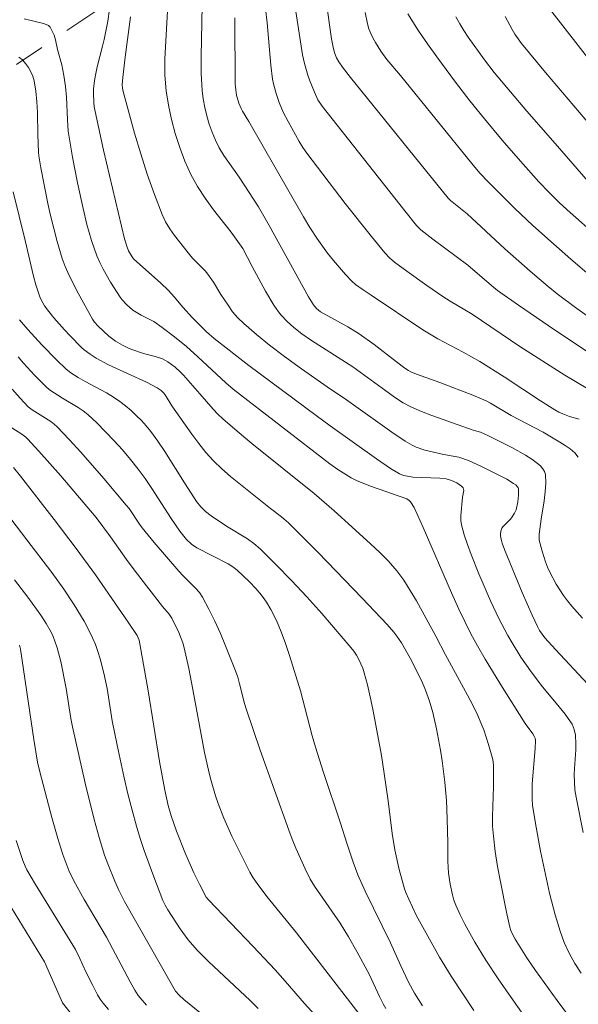
# Model space of a CAD drawing. Units: metres. Extents: x 284078 to 284594, y 1669354 to 1669922.
# Drawn here: x 284322 to 284359, y 1669608 to 1669673 of the extents above; entities that cross this region are included whole.
import ezdxf

# ---------------------------------------------------------------- set-up
doc = ezdxf.new("R2010")
doc.units = ezdxf.units.M
doc.header["$MEASUREMENT"] = 0
doc.linetypes.add('Intermitente', pattern=[48, 15, -2, 2, -2, 2, -2, 2, -2, 2, -2, 15])
doc.layers.add('Curvas_Intermediarias', color=7, linetype='Continuous', lineweight=9, true_color=0x783c14)
doc.layers.add('Curvas_Mestras', color=7, linetype='Continuous', lineweight=20, true_color=0x783c14)
doc.layers.add('Rio_Intermitente', color=5, linetype='Intermitente', lineweight=9)

msp = doc.modelspace()

# ---------------------------------------------------------------- linework, layer by layer
at = {"layer": 'Curvas_Intermediarias', "flags": 128}
for points, elevation in [([(284334.194, 1669673.699), (284334.109, 1669670.329), (284334.122, 1669669.211), (284334.186, 1669668.1), (284334.252, 1669667.541), (284334.353, 1669666.982), (284334.487, 1669666.427), (284334.651, 1669665.881), (284334.842, 1669665.347), (284335.057, 1669664.828), (284335.315, 1669664.315), (284335.613, 1669663.819), (284336.617, 1669662.38), (284337.893, 1669660.434), (284338.6, 1669659.2), (284341.192, 1669654.492), (284341.51, 1669653.968), (284341.707, 1669653.724), (284341.985, 1669653.508), (284343.789, 1669652.52), (284344.527, 1669652.07), (284345.524, 1669651.353), (284346.982, 1669650.22), (284347.546, 1669649.797), (284347.772, 1669649.645), (284347.933, 1669649.564), (284348.31, 1669649.413), (284349.84, 1669648.855), (284352.009, 1669648.021), (284352.886, 1669647.64), (284353.171, 1669647.495), (284354.548, 1669646.673), (284356.646, 1669645.581), (284357.755, 1669644.929), (284358.105, 1669644.713), (284358.434, 1669644.481), (284358.726, 1669644.226), (284358.963, 1669643.94)], 207), ([(284338.355, 1669673.466), (284338.474, 1669672.548), (284338.703, 1669669.76), (284338.824, 1669668.841), (284338.884, 1669668.525), (284339.049, 1669667.901), (284339.261, 1669667.291), (284339.521, 1669666.672), (284339.841, 1669666.044), (284340.584, 1669664.721), (284340.82, 1669664.329), (284341.079, 1669663.953), (284343.613, 1669660.642), (284345.337, 1669658.463), (284346.214, 1669657.388), (284346.521, 1669657.07), (284346.864, 1669656.785), (284347.658, 1669656.193), (284348.994, 1669655.245), (284350.047, 1669654.518), (284350.521, 1669654.21), (284351.977, 1669653.352), (284355.11, 1669651.224), (284358.075, 1669649.332), (284359.587, 1669648.44)], 209), ([(284342.356, 1669673.985), (284342.711, 1669671.501), (284342.839, 1669670.827), (284342.927, 1669670.531), (284343.043, 1669670.242), (284343.194, 1669669.974), (284343.438, 1669669.623), (284343.959, 1669668.94), (284350.391, 1669660.988), (284350.535, 1669660.851), (284351.631, 1669659.964), (284354.115, 1669657.656), (284355.786, 1669656.185), (284356.967, 1669655.183), (284357.569, 1669654.695), (284358.856, 1669653.72), (284360.236, 1669652.755)], 211), ([(284322.456, 1669672.82), (284323.743, 1669672.504), (284323.911, 1669672.445), (284324.056, 1669672.365), (284324.168, 1669672.255), (284324.313, 1669672.007), (284324.426, 1669671.727), (284324.515, 1669671.425), (284324.664, 1669670.798), (284324.931, 1669669.79), (284325.083, 1669669.079), (284325.186, 1669668.364), (284325.254, 1669667.645), (284325.304, 1669666.15), (284325.369, 1669665.408), (284325.649, 1669663.704), (284325.975, 1669662.006), (284326.343, 1669660.318), (284326.598, 1669659.261), (284326.894, 1669658.214), (284327.065, 1669657.701), (284327.257, 1669657.196), (284327.45, 1669656.753), (284327.664, 1669656.317), (284328.138, 1669655.465), (284328.774, 1669654.468), (284328.909, 1669654.301), (284329.205, 1669653.988), (284329.619, 1669653.617), (284329.835, 1669653.479), (284330.174, 1669653.293), (284330.992, 1669652.873), (284331.554, 1669652.475), (284332.358, 1669651.857), (284333.145, 1669651.216), (284333.909, 1669650.555), (284335.746, 1669648.828), (284336.237, 1669648.404), (284342.604, 1669643.495), (284343.126, 1669643.116), (284344.002, 1669642.569), (284344.395, 1669642.372), (284345.349, 1669642.003), (284347.659, 1669641.187), (284347.816, 1669641.082), (284347.909, 1669640.98), (284348.145, 1669640.619), (284348.752, 1669639.293), (284350.611, 1669634.998), (284351.09, 1669633.93), (284351.477, 1669633.105), (284351.887, 1669632.291), (284352.325, 1669631.493), (284352.83, 1669630.634), (284353.865, 1669628.931), (284355.451, 1669626.395), (284355.958, 1669625.698), (284356.075, 1669625.513), (284356.113, 1669625.421), (284356.135, 1669625.275), (284356.112, 1669624.747), (284355.931, 1669622.422), (284355.912, 1669621.782), (284355.918, 1669621.394), (284355.952, 1669621.01), (284356.139, 1669619.793), (284356.472, 1669617.974), (284357.075, 1669615.208), (284357.438, 1669613.778), (284357.759, 1669612.698), (284358.034, 1669611.964), (284358.358, 1669611.251), (284358.726, 1669610.577), (284359.141, 1669609.939)], 203), ([(284359.283, 1669619.196), (284358.81, 1669621.528), (284358.739, 1669622.024), (284358.707, 1669622.526), (284358.699, 1669623.029), (284358.708, 1669623.432), (284358.79, 1669624.644), (284358.802, 1669625.045), (284358.771, 1669625.627), (284358.69, 1669625.995), (284358.551, 1669626.342), (284358.457, 1669626.5), (284358.098, 1669627), (284357.711, 1669627.484), (284356.506, 1669628.914), (284355.805, 1669629.855), (284355.181, 1669630.767), (284354.595, 1669631.703), (284354.321, 1669632.181), (284353.731, 1669633.308), (284353.187, 1669634.46), (284352.416, 1669636.258), (284351.898, 1669637.529), (284351.661, 1669638.17), (284351.452, 1669638.816), (284351.277, 1669639.466), (284351.232, 1669639.763), (284351.227, 1669640.066), (284351.34, 1669641.3), (284351.413, 1669641.735), (284351.407, 1669641.83), (284351.371, 1669641.91), (284351.26, 1669642.029), (284350.962, 1669642.237), (284350.617, 1669642.399), (284350.248, 1669642.508), (284349.835, 1669642.557), (284348.068, 1669642.624), (284347.71, 1669642.671), (284347.443, 1669642.736), (284347.188, 1669642.834), (284347.07, 1669642.898), (284346.597, 1669643.197), (284345.671, 1669643.831), (284342.62, 1669645.988), (284341.686, 1669646.676), (284337.263, 1669649.976), (284334.983, 1669651.741), (284334.467, 1669652.196), (284333.553, 1669653.123), (284332.915, 1669653.817), (284332.352, 1669654.489), (284331.96, 1669654.92), (284331.432, 1669655.424), (284329.877, 1669656.795), (284329.666, 1669657.011), (284329.52, 1669657.206), (284329.339, 1669657.526), (284329.235, 1669657.769), (284329.07, 1669658.318), (284327.68, 1669664.156), (284327.368, 1669665.584), (284327.082, 1669667.015), (284327.04, 1669667.302), (284327.017, 1669667.884), (284327.03, 1669668.176), (284327.094, 1669668.754), (284327.175, 1669669.208), (284327.278, 1669669.659), (284327.629, 1669671.008), (284327.731, 1669671.46), (284327.969, 1669672.657), (284328.087, 1669673.451)], 204), ([(284359.246, 1669633.316), (284358.536, 1669634.119), (284358.256, 1669634.464), (284357.991, 1669634.822), (284357.507, 1669635.572), (284357.086, 1669636.352), (284356.933, 1669636.689), (284356.797, 1669637.036), (284356.572, 1669637.749), (284356.393, 1669638.469), (284356.375, 1669638.596), (284356.385, 1669638.857), (284356.511, 1669639.845), (284356.703, 1669641.047), (284356.781, 1669641.641), (284356.817, 1669642.221), (284356.79, 1669642.782), (284356.731, 1669642.985), (284356.617, 1669643.175), (284356.461, 1669643.352), (284356.278, 1669643.515), (284355.895, 1669643.799), (284355.487, 1669644.065), (284354.628, 1669644.544), (284353.046, 1669645.344), (284352.516, 1669645.575), (284352.027, 1669645.722), (284349.305, 1669646.686), (284348.633, 1669646.945), (284347.971, 1669647.224), (284347.436, 1669647.506), (284346.927, 1669647.841), (284346.037, 1669648.469), (284344.108, 1669649.893), (284341.379, 1669651.627), (284340.754, 1669652.056), (284340.227, 1669652.47), (284339.787, 1669652.861), (284339.385, 1669653.287), (284339.207, 1669653.517), (284338.91, 1669653.956), (284338.366, 1669654.874), (284337.477, 1669656.503), (284336.872, 1669657.684), (284336.086, 1669658.763), (284334.936, 1669660.24), (284334.384, 1669660.99), (284333.878, 1669661.762), (284333.44, 1669662.567), (284333.054, 1669663.434), (284332.712, 1669664.33), (284332.416, 1669665.249), (284332.166, 1669666.182), (284331.967, 1669667.122), (284331.818, 1669668.061), (284331.734, 1669669.103), (284331.733, 1669670.157), (284331.892, 1669673.341)], 206), ([(284336.33, 1669672.888), (284336.369, 1669668.507), (284336.395, 1669668.135), (284336.452, 1669667.779), (284336.607, 1669667.257), (284336.757, 1669666.91), (284336.852, 1669666.735), (284337.268, 1669666.05), (284340.854, 1669659.768), (284341.282, 1669659.062), (284341.731, 1669658.372), (284342.448, 1669657.378), (284342.83, 1669656.895), (284343.632, 1669655.966), (284344.051, 1669655.523), (284344.277, 1669655.314), (284344.78, 1669654.949), (284345.308, 1669654.611), (284348.712, 1669652.327), (284349.717, 1669651.729), (284351.38, 1669650.851), (284352.472, 1669650.238), (284354.085, 1669649.221), (284356.477, 1669647.649), (284357.41, 1669647.058), (284357.674, 1669646.908), (284357.948, 1669646.778), (284358.392, 1669646.623), (284359.008, 1669646.446)], 208), ([(284360.424, 1669655.319), (284358.48, 1669656.97), (284357.517, 1669657.806), (284355.959, 1669659.199), (284354.777, 1669660.321), (284353.04, 1669662.043), (284352.481, 1669662.648), (284351.95, 1669663.278), (284347.26, 1669669.072), (284346.359, 1669670.13), (284345.951, 1669670.687), (284345.6, 1669671.256), (284345.437, 1669671.551), (284345.291, 1669671.852), (284345.167, 1669672.161), (284345.071, 1669672.477), (284344.914, 1669673.225)], 212), ([(284347.723, 1669673.138), (284348.428, 1669672.033), (284349.027, 1669671.162), (284349.646, 1669670.304), (284350.881, 1669668.644), (284351.817, 1669667.419), (284352.778, 1669666.215), (284353.949, 1669664.814), (284355.145, 1669663.432), (284356.366, 1669662.075), (284357.033, 1669661.376), (284357.726, 1669660.701), (284358.436, 1669660.046), (284360.126, 1669658.555)], 213), ([(284359.615, 1669662.105), (284357.592, 1669664.415), (284355.579, 1669666.735), (284353.412, 1669669.269), (284352.772, 1669670.107), (284351.711, 1669671.611), (284351.42, 1669672.047), (284351.147, 1669672.493), (284350.898, 1669672.951)], 214), ([(284360.121, 1669669.566), (284357.097, 1669673.447)], 216), ([(284358.403, 1669607.007), (284357.562, 1669608.144), (284356.144, 1669610.115), (284355.567, 1669610.95), (284354.793, 1669612.171), (284354.596, 1669612.558), (284354.518, 1669612.758), (284354.459, 1669612.964), (284354.236, 1669613.953), (284353.826, 1669615.95), (284353.648, 1669616.954), (284353.493, 1669617.961), (284353.367, 1669618.968), (284353.319, 1669619.616), (284353.308, 1669620.267), (284353.365, 1669622.229), (284353.381, 1669623.649), (284353.329, 1669624.023), (284353.055, 1669624.999), (284352.728, 1669625.966), (284352.543, 1669626.44), (284352.342, 1669626.906), (284352.016, 1669627.589), (284351.668, 1669628.261), (284350.203, 1669630.92), (284349.583, 1669632.142), (284348.297, 1669634.471), (284347.897, 1669635.156), (284347.47, 1669635.82), (284347.003, 1669636.451), (284346.466, 1669637.072), (284345.888, 1669637.662), (284345.283, 1669638.229), (284344.04, 1669639.337), (284342.883, 1669640.395), (284341.57, 1669641.546), (284337.45, 1669644.844), (284336.485, 1669645.64), (284335.539, 1669646.454), (284335.215, 1669646.761), (284334.909, 1669647.086), (284334.038, 1669648.11), (284332.964, 1669649.327), (284332.761, 1669649.537), (284332.401, 1669649.868), (284331.918, 1669650.221), (284331.57, 1669650.407), (284331.079, 1669650.576), (284330.313, 1669650.769), (284330.063, 1669650.848), (284329.372, 1669651.101), (284328.927, 1669651.302), (284328.485, 1669651.572), (284328.043, 1669651.913), (284327.328, 1669652.554), (284327.087, 1669652.829), (284326.954, 1669653.032), (284326.008, 1669654.734), (284325.428, 1669655.895), (284325.171, 1669656.488), (284324.967, 1669657.033), (284324.624, 1669658.152), (284324.188, 1669659.856), (284324.011, 1669660.64), (284323.56, 1669663.004), (284323.427, 1669663.789), (284323.405, 1669664.017), (284323.357, 1669665.191), (284323.333, 1669666.632), (284323.303, 1669667.347), (284323.238, 1669668.05), (284323.121, 1669668.735), (284323.035, 1669669.033), (284322.909, 1669669.33), (284322.749, 1669669.615), (284322.559, 1669669.878), (284322.341, 1669670.109), (284322.102, 1669670.297)], 202), ([(284321.728, 1669661.406), (284322.536, 1669658.202), (284323.084, 1669655.864), (284323.238, 1669655.287), (284323.491, 1669654.506), (284323.584, 1669654.299), (284323.81, 1669653.902), (284324.075, 1669653.533), (284324.413, 1669653.121), (284325.121, 1669652.315), (284325.489, 1669651.924), (284326.246, 1669651.167), (284326.422, 1669651.006), (284326.798, 1669650.709), (284327.2, 1669650.446), (284328.02, 1669650.018), (284330.52, 1669648.864), (284331.228, 1669648.51), (284331.487, 1669648.321), (284331.635, 1669648.17), (284331.738, 1669648.037), (284332.196, 1669647.317), (284333.514, 1669645.454), (284333.964, 1669644.842), (284334.435, 1669644.25), (284334.936, 1669643.687), (284335.478, 1669643.154), (284336.05, 1669642.649), (284338.686, 1669640.548), (284339.409, 1669640.005), (284339.864, 1669639.611), (284341.83, 1669637.643), (284344.731, 1669634.64), (284346.379, 1669632.908), (284346.815, 1669632.405), (284347.019, 1669632.144), (284347.316, 1669631.701), (284347.89, 1669630.689), (284348.66, 1669629.184), (284348.895, 1669628.593), (284349.158, 1669627.854), (284349.384, 1669627.104), (284349.477, 1669626.724), (284349.623, 1669626.032), (284349.878, 1669624.638), (284349.988, 1669623.937), (284350.172, 1669622.532), (284350.273, 1669621.32), (284350.327, 1669620.103), (284350.378, 1669618.492), (284350.37, 1669617.31), (284350.382, 1669616.918), (284350.415, 1669616.528), (284350.515, 1669615.809), (284350.665, 1669615.095), (284350.769, 1669614.748), (284350.897, 1669614.412), (284351.177, 1669613.791), (284351.48, 1669613.176), (284352.145, 1669611.97), (284352.868, 1669610.8), (284353.69, 1669609.556), (284354.533, 1669608.325), (284358.103, 1669603.289)], 201), ([(284348.701, 1669607.794), (284348.178, 1669608.617), (284347.774, 1669609.352), (284347.267, 1669610.41), (284346.583, 1669611.93), (284344.915, 1669615.33), (284344.434, 1669616.424), (284344.13, 1669617.248), (284343.709, 1669618.498), (284343.308, 1669619.823), (284342.179, 1669623.152), (284341.642, 1669624.825), (284341.431, 1669625.565), (284340.664, 1669628.549), (284339.945, 1669630.861), (284339.684, 1669631.648), (284339.4, 1669632.422), (284339.083, 1669633.176), (284338.719, 1669633.901), (284338.424, 1669634.384), (284338.085, 1669634.847), (284337.712, 1669635.289), (284337.314, 1669635.712), (284336.48, 1669636.499), (284336.198, 1669636.719), (284335.892, 1669636.91), (284333.831, 1669637.962), (284333.484, 1669638.195), (284333.151, 1669638.512), (284332.709, 1669639.054), (284332.134, 1669639.889), (284330.877, 1669641.877), (284330.44, 1669642.526), (284329.974, 1669643.152), (284329.46, 1669643.785), (284328.928, 1669644.407), (284328.38, 1669645.016), (284327.816, 1669645.61), (284327.237, 1669646.186), (284326.645, 1669646.743), (284326.341, 1669646.992), (284326.015, 1669647.214), (284324.98, 1669647.813), (284324.132, 1669648.36), (284323.902, 1669648.557), (284323.144, 1669649.334), (284322.408, 1669650.137), (284322.057, 1669650.551)], 199), ([(284321.671, 1669648.413), (284322.192, 1669647.823), (284322.73, 1669647.252), (284322.984, 1669647.049), (284324.207, 1669646.278), (284324.429, 1669646.114), (284324.633, 1669645.929), (284325.421, 1669645.102), (284326.194, 1669644.257), (284327.707, 1669642.531), (284329.19, 1669640.781), (284329.377, 1669640.541), (284330.055, 1669639.523), (284330.236, 1669639.278), (284331.026, 1669638.309), (284332.654, 1669636.412), (284332.919, 1669636.129), (284333.755, 1669635.309), (284334.004, 1669635.017), (284334.215, 1669634.7), (284334.632, 1669633.926), (284335.021, 1669633.132), (284335.385, 1669632.323), (284335.731, 1669631.503), (284336.386, 1669629.853), (284336.532, 1669629.433), (284336.654, 1669629.004), (284336.98, 1669627.703), (284337.109, 1669627.276), (284338.014, 1669624.626), (284339.887, 1669619.348), (284340.11, 1669618.76), (284340.353, 1669618.179), (284340.969, 1669616.808), (284341.301, 1669616.134), (284341.583, 1669615.667), (284343.265, 1669613.226), (284343.815, 1669612.338), (284344.374, 1669611.364), (284345.176, 1669609.881), (284345.857, 1669608.401), (284346.106, 1669607.922), (284346.288, 1669607.612)], 198), ([(284321.657, 1669645.862), (284322.3, 1669645.448), (284322.569, 1669645.255), (284322.688, 1669645.142), (284323.424, 1669644.336), (284324.867, 1669642.693), (284327.197, 1669639.948), (284328.152, 1669638.687), (284329.204, 1669637.185), (284329.774, 1669636.42), (284331.577, 1669634.1), (284332.008, 1669633.599), (284332.189, 1669633.328), (284332.657, 1669632.372), (284332.909, 1669631.708), (284333.004, 1669631.368), (284333.308, 1669630.001), (284333.578, 1669628.624), (284334.347, 1669624.481), (284334.643, 1669623.11), (284334.77, 1669622.608), (284335.07, 1669621.615), (284335.241, 1669621.125), (284335.616, 1669620.159), (284336.148, 1669618.954), (284336.728, 1669617.767), (284337.333, 1669616.594), (284337.554, 1669616.208), (284337.802, 1669615.835), (284338.447, 1669614.99), (284340.397, 1669612.599), (284345.093, 1669606.505)], 197), ([(284343.479, 1669605.14), (284340.928, 1669607.929), (284339.65, 1669609.418), (284338.998, 1669610.151), (284337.537, 1669611.697), (284334.592, 1669614.768), (284334.442, 1669614.947), (284334, 1669615.792), (284333.63, 1669616.545), (284333.079, 1669617.804), (284332.495, 1669619.301), (284332.146, 1669620.313), (284331.95, 1669620.977), (284331.717, 1669621.99), (284331.381, 1669623.881), (284330.621, 1669628.545), (284330.09, 1669631.646), (284330.033, 1669631.87), (284329.893, 1669632.187), (284329.31, 1669633.07), (284328.243, 1669634.63), (284327.15, 1669636.174), (284325.88, 1669637.908), (284324.43, 1669639.831), (284322.218, 1669642.687), (284321.751, 1669643.26)], 196), ([(284321.822, 1669635.856), (284322.703, 1669634.7), (284323.549, 1669633.521), (284323.908, 1669632.976), (284324.231, 1669632.407), (284324.37, 1669632.114), (284324.491, 1669631.814), (284324.637, 1669631.371), (284324.874, 1669630.462), (284325.233, 1669628.686), (284325.529, 1669626.72), (284325.638, 1669626.177), (284326.489, 1669622.46), (284327.07, 1669620.062), (284327.391, 1669618.873), (284327.762, 1669617.712), (284327.973, 1669617.139), (284328.433, 1669616.007), (284328.676, 1669615.449), (284329.066, 1669614.665), (284331.498, 1669610.379), (284332.437, 1669608.761), (284332.664, 1669608.491), (284332.969, 1669608.199), (284335.445, 1669606.21)], 194), ([(284322.164, 1669631.553), (284322.225, 1669631.273), (284322.914, 1669626.525), (284323.094, 1669625.339), (284323.344, 1669623.839), (284323.49, 1669623.208), (284324.286, 1669620.184), (284324.673, 1669618.8), (284325.001, 1669617.758), (284325.261, 1669617.054), (284325.406, 1669616.707), (284325.726, 1669616.03), (284326.421, 1669614.781), (284327.878, 1669612.316), (284329.435, 1669609.371), (284329.743, 1669608.819), (284329.971, 1669608.466), (284330.098, 1669608.301), (284330.524, 1669607.824)], 193), ([(284321.926, 1669618.688), (284322.376, 1669617.355), (284322.517, 1669616.984), (284322.627, 1669616.744), (284323.207, 1669615.769), (284325.321, 1669612.358), (284325.831, 1669611.495), (284326.129, 1669610.914), (284326.533, 1669610.019), (284326.98, 1669609.116), (284327.297, 1669608.512), (284327.474, 1669608.225), (284327.672, 1669607.954), (284328.017, 1669607.547)], 192), ([(284319.401, 1669572.112), (284328.053, 1669576.084), (284337.324, 1669580.075), (284339.159, 1669580.736), (284341.387, 1669581.402), (284343.938, 1669582.393), (284345.053, 1669582.977), (284345.669, 1669583.478), (284345.7, 1669583.583), (284344.824, 1669585.391), (284343.119, 1669587.966), (284342.318, 1669588.538), (284341.67, 1669589.181), (284339.067, 1669592.564), (284334.545, 1669598.704), (284326.779, 1669605.963), (284325.725, 1669607.036), (284324.993, 1669607.978), (284323.795, 1669610.679), (284319.429, 1669617.804)], 191)]:
    msp.add_lwpolyline(points, dxfattribs=dict(at, elevation=elevation))
at = {"layer": 'Curvas_Mestras', "flags": 128}
for points, elevation in [([(284329.469, 1669672.939), (284329.108, 1669670.29), (284328.959, 1669668.942), (284328.924, 1669668.472), (284328.935, 1669668.241), (284328.977, 1669668.015), (284329.731, 1669665.286), (284330.137, 1669663.923), (284330.572, 1669662.57), (284331.04, 1669661.233), (284331.548, 1669659.919), (284331.775, 1669659.442), (284332.048, 1669658.987), (284332.355, 1669658.547), (284333.348, 1669657.278), (284333.538, 1669657.053), (284334.375, 1669656.217), (284334.566, 1669655.994), (284334.926, 1669655.472), (284335.423, 1669654.656), (284335.889, 1669653.95), (284336.193, 1669653.517), (284336.357, 1669653.313), (284336.535, 1669653.122), (284336.932, 1669652.741), (284337.761, 1669652.01), (284338.619, 1669651.312), (284339.603, 1669650.557), (284340.72, 1669649.753), (284342.414, 1669648.572), (284343.689, 1669647.716), (284346.669, 1669645.574), (284347.553, 1669644.982), (284348.011, 1669644.72), (284348.279, 1669644.594), (284348.845, 1669644.404), (284349.994, 1669644.124), (284350.827, 1669643.985), (284351.1, 1669643.925), (284351.366, 1669643.844), (284351.775, 1669643.684), (284352.579, 1669643.317), (284354.245, 1669642.481), (284354.699, 1669642.204), (284354.837, 1669642.102), (284354.958, 1669641.981), (284355, 1669641.912), (284355.021, 1669641.84), (284355.03, 1669641.427), (284354.979, 1669640.994), (284354.86, 1669640.461), (284354.763, 1669640.243), (284354.569, 1669639.941), (284354.469, 1669639.821), (284354.019, 1669639.375), (284353.933, 1669639.251), (284353.859, 1669639.065), (284353.826, 1669638.858), (284353.827, 1669638.755), (284353.896, 1669638.424), (284353.967, 1669638.193), (284354.139, 1669637.735), (284355.274, 1669635.018), (284355.929, 1669633.52), (284356.268, 1669632.777), (284356.408, 1669632.517), (284356.575, 1669632.271), (284356.76, 1669632.039), (284357.451, 1669631.262), (284359.585, 1669628.971)], 205), ([(284360.993, 1669649.93), (284357.397, 1669652.32), (284355.021, 1669653.948), (284353.633, 1669654.919), (284353.236, 1669655.24), (284351.685, 1669656.576), (284349.37, 1669658.297), (284348.593, 1669658.903), (284348.307, 1669659.193), (284347.526, 1669660.158), (284342.087, 1669667.06), (284341.81, 1669667.466), (284341.576, 1669667.977), (284341.276, 1669668.725), (284341.142, 1669669.105), (284340.918, 1669669.876), (284340.796, 1669670.438), (284340.696, 1669671.005), (284340.361, 1669673.291)], 210), ([(284361.28, 1669664.017), (284356.807, 1669669.276), (284355.213, 1669671.196), (284354.781, 1669671.798), (284354.595, 1669672.116), (284354.136, 1669672.975)], 215), ([(284322.148, 1669652.987), (284322.696, 1669652.347), (284323.626, 1669651.332), (284324.586, 1669650.345), (284325.218, 1669649.731), (284325.529, 1669649.494), (284326.026, 1669649.176), (284326.482, 1669648.912), (284327.883, 1669648.165), (284328.335, 1669647.897), (284328.768, 1669647.603), (284329.139, 1669647.315), (284329.499, 1669647.009), (284329.848, 1669646.687), (284330.182, 1669646.35), (284330.498, 1669645.998), (284330.795, 1669645.634), (284331.273, 1669644.983), (284331.723, 1669644.309), (284333.011, 1669642.236), (284333.453, 1669641.554), (284333.823, 1669641.004), (284334.092, 1669640.656), (284334.407, 1669640.345), (284334.769, 1669640.069), (284335.788, 1669639.393), (284337.165, 1669638.553), (284337.598, 1669638.243), (284338, 1669637.897), (284339.046, 1669636.868), (284340.071, 1669635.81), (284341.075, 1669634.729), (284342.061, 1669633.63), (284343.979, 1669631.398), (284344.171, 1669631.15), (284344.347, 1669630.886), (284344.504, 1669630.609), (284344.642, 1669630.322), (284344.761, 1669630.028), (284344.859, 1669629.729), (284345.073, 1669628.936), (284345.26, 1669628.133), (284345.427, 1669627.323), (284345.988, 1669624.284), (284346.182, 1669623.088), (284346.447, 1669621.291), (284346.707, 1669619.14), (284346.869, 1669618.071), (284347.155, 1669616.769), (284347.518, 1669615.486), (284347.597, 1669615.256), (284347.788, 1669614.805), (284348.284, 1669613.755), (284349.818, 1669610.993), (284350.583, 1669609.736), (284352.09, 1669607.47)], 200), ([(284320.147, 1669641.714), (284322.645, 1669638.496), (284324.277, 1669636.327), (284325.068, 1669635.226), (284325.764, 1669634.197), (284326.408, 1669633.133), (284326.702, 1669632.587), (284326.971, 1669632.033), (284327.157, 1669631.585), (284327.319, 1669631.125), (284327.459, 1669630.657), (284327.7, 1669629.705), (284327.92, 1669628.701), (284328.256, 1669626.564), (284328.585, 1669624.959), (284329.051, 1669622.812), (284329.3, 1669621.742), (284329.566, 1669620.677), (284329.854, 1669619.619), (284330.096, 1669618.818), (284330.362, 1669618.024), (284330.939, 1669616.449), (284331.604, 1669614.726), (284331.751, 1669614.416), (284331.919, 1669614.116), (284332.739, 1669612.856), (284333.259, 1669612.137), (284333.539, 1669611.796), (284333.879, 1669611.422), (284334.601, 1669610.713), (284337.35, 1669608.142), (284337.876, 1669607.612)], 195)]:
    msp.add_lwpolyline(points, dxfattribs=dict(at, elevation=elevation))
at = {"layer": 'Rio_Intermitente', "flags": 128}
msp.add_lwpolyline([(284365.603, 1669696.47), (284361.85, 1669693.158), (284358.549, 1669688.961), (284356.332, 1669687.061), (284352.831, 1669685.888), (284346.56, 1669682.778), (284339.072, 1669680.622), (284335.833, 1669678.37), (284327.24, 1669673.364), (284316.777, 1669666.324), (284313.972, 1669665.791), (284312.133, 1669666.263), (284309.903, 1669665.883), (284306.148, 1669664.704), (284300.053, 1669662.885), (284296.881, 1669663.431), (284295.35, 1669662.746), (284293.409, 1669659.339), (284290.942, 1669657.316), (284287.806, 1669655.035), (284286.43, 1669655.33), (284285.332, 1669655.561), (284283.97, 1669655.241), (284280.902, 1669652.797), (284278.967, 1669650.511), (284275.525, 1669646.959), (284271.075, 1669644.487), (284267.938, 1669643.532), (284265.95, 1669641.68), (284260.7, 1669635.559), (284256.175, 1669630.151), (284254.994, 1669629.156), (284252.6, 1669627.495), (284248.366, 1669625.504), (284244.226, 1669622.854), (284239.344, 1669618.861), (284234.223, 1669613.116), (284231.216, 1669609.654), (284230.047, 1669608.657), (284229.833, 1669608.387)], dxfattribs=at)

doc.saveas('drawing.dxf')
